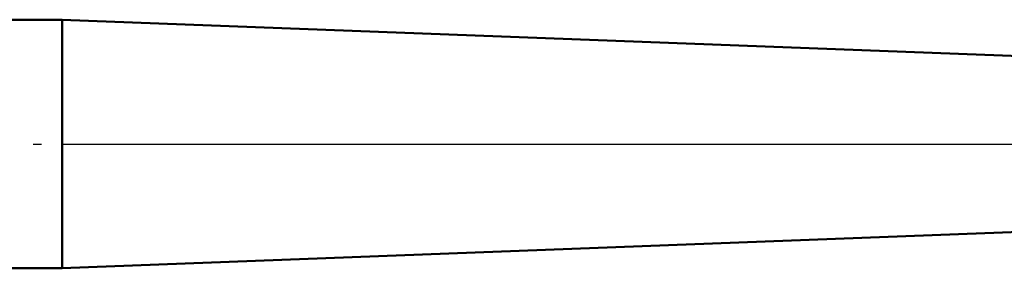
# Model space of a CAD drawing. Units: millimetres. Extents: x -26 to 187, y -39 to 54.
# Drawn here: x 26 to 57, y -4 to 4 of the extents above; entities that cross this region are included whole.
import ezdxf

# ---------------------------------------------------------------- set-up
doc = ezdxf.new("R2010")
doc.units = ezdxf.units.MM
doc.header["$LTSCALE"] = 5.45
doc.linetypes.add('LONGDASH_DASH', pattern=[0.85, 0.4, -0.2, 0.05, -0.2])
for name, color, linetype in [('1', 4, 'CONTINUOUS'), ('4', 2, 'LONGDASH_DASH'), ('NOCUT', 7, 'CONTINUOUS'), ('SK1', 4, 'CONTINUOUS'), ('SK4', 2, 'LONGDASH_DASH')]:
    doc.layers.add(name, color=color, linetype=linetype)

msp = doc.modelspace()

# ---------------------------------------------------------------- linework, layer by layer
at = {"layer": '1', "color": 4, "linetype": 'CONTINUOUS', "lineweight": 50}
for p, q in [((58.5, 2.8), (27, 4)), ((27, -4), (27, 4)), ((27, -4), (58.5, -2.8))]:
    msp.add_line(p, q, dxfattribs=at)
at = {"layer": '4', "color": 2, "linetype": 'LONGDASH_DASH', "lineweight": 25}
msp.add_line((27, 0), (90, 0), dxfattribs=at)
at = {"layer": 'NOCUT', "color": 7, "linetype": 'CONTINUOUS', "lineweight": 25}
for p, q in [((58.5, 2.8), (27, 4)), ((27, 4), (27, 0)), ((27, 0), (90, 0))]:
    msp.add_line(p, q, dxfattribs=at)
at = {"layer": 'SK1', "color": 4, "linetype": 'CONTINUOUS', "lineweight": 50}
for p, q in [((27, 4), (9, 4)), ((9, -4), (27, -4))]:
    msp.add_line(p, q, dxfattribs=at)
at = {"layer": 'SK4', "color": 2, "linetype": 'LONGDASH_DASH', "lineweight": 25}
msp.add_line((-5, 0), (95, 0), dxfattribs=at)

doc.saveas('drawing.dxf')
